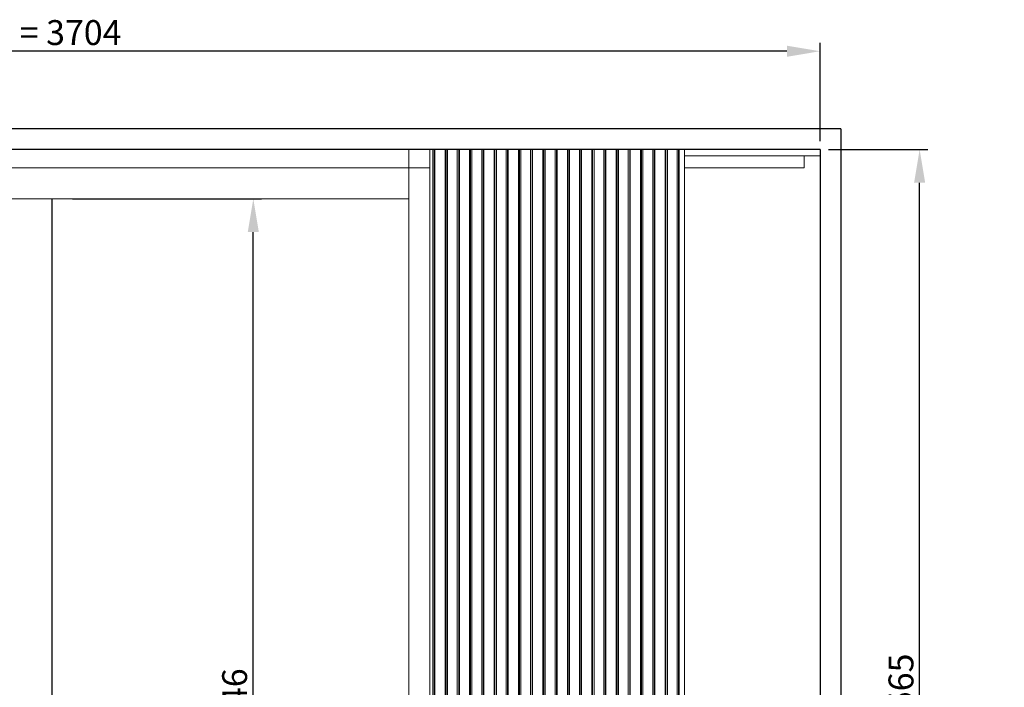
# Model space of a CAD drawing. Units: millimetres. Extents: x 0 to 36481, y -449 to 11877.
# Drawn here: x 24851 to 27225, y 2367 to 3976 of the extents above; entities that cross this region are included whole.
import ezdxf

# ---------------------------------------------------------------- set-up
doc = ezdxf.new("R2010")
doc.units = ezdxf.units.MM
doc.header["$PDSIZE"] = -1
doc.layers.add('DIM', color=1, linetype='Continuous')
doc.layers.add('StudWork', color=140, linetype='Continuous')
doc.dimstyles.new('ISO', dxfattribs={"dimtxt": 60, "dimasz": 80, "dimexe": 20, "dimexo": 20, "dimgap": 15, "dimtad": 1, "dimdec": 0, "dimtxsty": 'Standard', "dimcen": 2.5, "dimadec": 0, "dimazin": 0, "dimtfac": 1, "dimtmove": 0, "dimatfit": 1, "dimfxl": 1, "dimarcsym": 0})

# ---------------------------------------------------------------- blocks, each defined once
blk = doc.blocks.new('*D116')
at = {"layer": 'Defpoints', "color": 0}
for p in [(26780.9, 3663.1), (27021, 3663.1), (26780.9, 1098.1)]:
    blk.add_point(p, dxfattribs=at)
at = {"layer": 'DIM', "color": 0, "linetype": 'Continuous', "lineweight": -2}
for p, q in [((26800.9, 3663.1), (27041, 3663.1)), ((27021, 1178.1), (27021, 3583.1)), ((26800.9, 1098.1), (27041, 1098.1))]:
    blk.add_line(p, q, dxfattribs=at)
at = {"layer": 'DIM', "color": 0}
for points in [[(27034.3, 3583.1), (27007.6, 3583.1), (27021, 3663.1)], [(27007.6, 1178.1), (27034.3, 1178.1), (27021, 1098.1)]]:
    blk.add_solid(points, dxfattribs=at)
at = {"layer": 'DIM', "color": 0, "lineweight": 0, "insert": (26946, 2286.4), "char_height": 60, "attachment_point": 2, "rotation": 90}
blk.add_mtext('H = 2565', dxfattribs=at)
blk = doc.blocks.new('*D117')
at = {"layer": 'Defpoints', "color": 0}
for p in [(24958.9, 3544.1), (25414.5, 3544.1), (24958.9, 1098.1)]:
    blk.add_point(p, dxfattribs=at)
at = {"layer": 'DIM', "color": 0, "linetype": 'Continuous', "lineweight": -2}
for p, q in [((24978.9, 3544.1), (25434.5, 3544.1)), ((25414.5, 1178.1), (25414.5, 3464.1)), ((24978.9, 1098.1), (25434.5, 1098.1))]:
    blk.add_line(p, q, dxfattribs=at)
at = {"layer": 'DIM', "color": 0}
for points in [[(25427.9, 3464.1), (25401.2, 3464.1), (25414.5, 3544.1)], [(25401.2, 1178.1), (25427.9, 1178.1), (25414.5, 1098.1)]]:
    blk.add_solid(points, dxfattribs=at)
at = {"layer": 'DIM', "color": 0, "lineweight": 0, "insert": (25339.5, 2220.4), "char_height": 60, "attachment_point": 2, "rotation": 90}
blk.add_mtext('OH = 2446', dxfattribs=at)
blk = doc.blocks.new('*D122')
at = {"layer": 'Defpoints', "color": 0}
for p in [(23076.9, 3899.9), (23076.9, 3663.1), (26780.9, 3663.1)]:
    blk.add_point(p, dxfattribs=at)
at = {"layer": 'DIM', "color": 0, "linetype": 'Continuous', "lineweight": -2}
for p, q in [((23076.9, 3683.1), (23076.9, 3919.9)), ((26780.9, 3683.1), (26780.9, 3919.9)), ((26700.9, 3899.9), (23156.9, 3899.9))]:
    blk.add_line(p, q, dxfattribs=at)
at = {"layer": 'DIM', "color": 0}
for points in [[(23156.9, 3913.2), (23156.9, 3886.5), (23076.9, 3899.9)], [(26700.9, 3886.5), (26700.9, 3913.2), (26780.9, 3899.9)]]:
    blk.add_solid(points, dxfattribs=at)
at = {"layer": 'DIM', "color": 0, "lineweight": 0, "insert": (24928.9, 3974.9), "char_height": 60, "attachment_point": 2}
blk.add_mtext('W = 3704', dxfattribs=at)

msp = doc.modelspace()

# ---------------------------------------------------------------- linework, layer by layer
at = {"color": 7, "linetype": 'Continuous', "lineweight": 15}
for p, q in [((24948.9, 3663.1), (24067.9, 3663.1)), ((24908.9, 3663.1), (25789.9, 3663.1)), ((25839.9, 3663.1), (25789.9, 3663.1)), ((25789.9, 3619.1), (25789.9, 3663.1)), ((25839.9, 3619.1), (25839.9, 3663.1)), ((25839.9, 3663.1), (25847.4, 3663.1)), ((25847.4, 2007.1), (25847.4, 3663.1)), ((25847.4, 3663.1), (25850.9, 3663.1)), ((25850.9, 2007.1), (25850.9, 3663.1)), ((25850.9, 3663.1), (25852.4, 3663.1)), ((25852.4, 2007.1), (25852.4, 3663.1)), ((25852.4, 3663.1), (25877.3, 3663.1)), ((25877.3, 2007.1), (25877.3, 3663.1)), ((25877.3, 3663.1), (25879.3, 3663.1)), ((25879.3, 3663.1), (25879.3, 2007.1)), ((25879.3, 3663.1), (25882.8, 3663.1)), ((25882.8, 2007.1), (25882.8, 3663.1)), ((25882.8, 3663.1), (25906.3, 3663.1)), ((25906.3, 2007.1), (25906.3, 3663.1)), ((25906.3, 3663.1), (25909.8, 3663.1)), ((25909.8, 2007.1), (25909.8, 3663.1)), ((25909.8, 3663.1), (25911.3, 3663.1)), ((25911.3, 2007.1), (25911.3, 3663.1)), ((25911.3, 3663.1), (25936.1, 3663.1)), ((25936.1, 2007.1), (25936.1, 3663.1)), ((25936.1, 3663.1), (25938.2, 3663.1)), ((25938.2, 3663.1), (25938.2, 2007.1)), ((25938.2, 3663.1), (25941.7, 3663.1)), ((25941.7, 2007.1), (25941.7, 3663.1)), ((25941.7, 3663.1), (25965.2, 3663.1)), ((25965.2, 2007.1), (25965.2, 3663.1)), ((25965.2, 3663.1), (25968.7, 3663.1)), ((25968.7, 2007.1), (25968.7, 3663.1)), ((25968.7, 3663.1), (25970.2, 3663.1)), ((25970.2, 2007.1), (25970.2, 3663.1)), ((25970.2, 3663.1), (25995, 3663.1)), ((25995, 2007.1), (25995, 3663.1)), ((25995, 3663.1), (25997.1, 3663.1)), ((25997.1, 3663.1), (25997.1, 2007.1)), ((25997.1, 3663.1), (26000.6, 3663.1)), ((26000.6, 2007.1), (26000.6, 3663.1)), ((26000.6, 3663.1), (26024.1, 3663.1)), ((26024.1, 2007.1), (26024.1, 3663.1)), ((26024.1, 3663.1), (26027.6, 3663.1)), ((26027.6, 2007.1), (26027.6, 3663.1)), ((26027.6, 3663.1), (26029, 3663.1)), ((26029, 2007.1), (26029, 3663.1)), ((26029, 3663.1), (26053.9, 3663.1)), ((26053.9, 2007.1), (26053.9, 3663.1)), ((26053.9, 3663.1), (26056, 3663.1)), ((26056, 3663.1), (26056, 2007.1)), ((26056, 3663.1), (26059.5, 3663.1)), ((26059.5, 2007.1), (26059.5, 3663.1)), ((26059.5, 3663.1), (26083, 3663.1)), ((26083, 2007.1), (26083, 3663.1)), ((26083, 3663.1), (26086.5, 3663.1)), ((26086.5, 2007.1), (26086.5, 3663.1)), ((26086.5, 3663.1), (26087.9, 3663.1)), ((26087.9, 2007.1), (26087.9, 3663.1)), ((26087.9, 3663.1), (26112.8, 3663.1)), ((26112.8, 2007.1), (26112.8, 3663.1)), ((26112.8, 3663.1), (26114.8, 3663.1)), ((26114.8, 3663.1), (26114.8, 2007.1)), ((26114.8, 3663.1), (26118.3, 3663.1)), ((26118.3, 2007.1), (26118.3, 3663.1)), ((26118.3, 3663.1), (26141.9, 3663.1)), ((26141.9, 2007.1), (26141.9, 3663.1)), ((26141.9, 3663.1), (26145.4, 3663.1)), ((26145.4, 2007.1), (26145.4, 3663.1)), ((26145.4, 3663.1), (26146.8, 3663.1)), ((26146.8, 2007.1), (26146.8, 3663.1)), ((26146.8, 3663.1), (26171.7, 3663.1)), ((26171.7, 2007.1), (26171.7, 3663.1)), ((26171.7, 3663.1), (26173.7, 3663.1)), ((26173.7, 3663.1), (26173.7, 2007.1)), ((26173.7, 3663.1), (26177.2, 3663.1)), ((26177.2, 2007.1), (26177.2, 3663.1)), ((26177.2, 3663.1), (26200.8, 3663.1)), ((26200.8, 2007.1), (26200.8, 3663.1)), ((26200.8, 3663.1), (26204.3, 3663.1)), ((26204.3, 2007.1), (26204.3, 3663.1)), ((26204.3, 3663.1), (26205.7, 3663.1)), ((26205.7, 2007.1), (26205.7, 3663.1)), ((26205.7, 3663.1), (26230.6, 3663.1)), ((26230.6, 2007.1), (26230.6, 3663.1)), ((26230.6, 3663.1), (26232.6, 3663.1)), ((26232.6, 3663.1), (26232.6, 2007.1)), ((26232.6, 3663.1), (26236.1, 3663.1)), ((26236.1, 2007.1), (26236.1, 3663.1)), ((26236.1, 3663.1), (26259.7, 3663.1)), ((26259.7, 2007.1), (26259.7, 3663.1)), ((26259.7, 3663.1), (26263.2, 3663.1)), ((26263.2, 2007.1), (26263.2, 3663.1)), ((26263.2, 3663.1), (26264.6, 3663.1)), ((26264.6, 2007.1), (26264.6, 3663.1)), ((26264.6, 3663.1), (26289.5, 3663.1)), ((26289.5, 2007.1), (26289.5, 3663.1)), ((26289.5, 3663.1), (26291.5, 3663.1)), ((26291.5, 3663.1), (26291.5, 2007.1)), ((26291.5, 3663.1), (26295, 3663.1)), ((26295, 2007.1), (26295, 3663.1)), ((26295, 3663.1), (26318.6, 3663.1)), ((26318.6, 2007.1), (26318.6, 3663.1)), ((26318.6, 3663.1), (26322.1, 3663.1)), ((26322.1, 2007.1), (26322.1, 3663.1)), ((26322.1, 3663.1), (26323.5, 3663.1)), ((26323.5, 2007.1), (26323.5, 3663.1)), ((26323.5, 3663.1), (26348.4, 3663.1)), ((26348.4, 2007.1), (26348.4, 3663.1)), ((26348.4, 3663.1), (26350.4, 3663.1)), ((26350.4, 3663.1), (26350.4, 2007.1)), ((26350.4, 3663.1), (26353.9, 3663.1)), ((26353.9, 2007.1), (26353.9, 3663.1)), ((26353.9, 3663.1), (26377.4, 3663.1)), ((26377.4, 2007.1), (26377.4, 3663.1)), ((26377.4, 3663.1), (26380.9, 3663.1)), ((26380.9, 2007.1), (26380.9, 3663.1)), ((26380.9, 3663.1), (26382.4, 3663.1)), ((26382.4, 2007.1), (26382.4, 3663.1)), ((26382.4, 3663.1), (26407.3, 3663.1)), ((26407.3, 2007.1), (26407.3, 3663.1)), ((26407.3, 3663.1), (26409.3, 3663.1)), ((26409.3, 3663.1), (26409.3, 2007.1)), ((26409.3, 3663.1), (26412.8, 3663.1)), ((26412.8, 2007.1), (26412.8, 3663.1)), ((26412.8, 3663.1), (26436.3, 3663.1)), ((26436.3, 2007.1), (26436.3, 3663.1)), ((26436.3, 3663.1), (26439.8, 3663.1)), ((26439.8, 2007.1), (26439.8, 3663.1)), ((26439.8, 3663.1), (26441.3, 3663.1)), ((26441.3, 2007.1), (26441.3, 3663.1)), ((26441.3, 3663.1), (26453.9, 3663.1)), ((26780.9, 3663.1), (26453.9, 3663.1)), ((26453.9, 2007.1), (26453.9, 3663.1)), ((26780.9, 3648.1), (26780.9, 3663.1)), ((26780.9, 3648.1), (26453.9, 3648.1)), ((26742.9, 3648.1), (26742.9, 3647.6)), ((26742.9, 3619.1), (26742.9, 3647.6)), ((24067.9, 3619.1), (24928.9, 3619.1)), ((25789.9, 3619.1), (24928.9, 3619.1)), ((25789.9, 3619.1), (25839.9, 3619.1)), ((25789.9, 1098.8), (25789.9, 3619.1)), ((25789.9, 3619.1), (25789.9, 3544.1)), ((25839.9, 1098.8), (25839.9, 3619.1)), ((26742.9, 3618.6), (26453.9, 3618.6)), ((26742.9, 3619.1), (26742.9, 3618.6)), ((24067.9, 3544.1), (24928.9, 3544.1)), ((25789.9, 3544.1), (24928.9, 3544.1))]:
    msp.add_line(p, q, dxfattribs=at)
at = {"color": 8, "linetype": 'Continuous', "lineweight": 15}
for p, q in [((26742.9, 3647.6), (26453.9, 3647.6)), ((26453.9, 3619.1), (26742.9, 3619.1))]:
    msp.add_line(p, q, dxfattribs=at)
msp.add_line((24928.9, 3544.1), (24928.9, 1104.1))
at = {"layer": 'StudWork'}
for p, q in [((26830.9, 3713.1), (23026.9, 3713.1)), ((26830.9, 3713.1), (26830.9, 1098.1)), ((26780.9, 3663.1), (23076.9, 3663.1)), ((26780.9, 3663.1), (26780.9, 1098.1))]:
    msp.add_line(p, q, dxfattribs=at)

# ---------------------------------------------------------------- dimensions: what is measured, and where the dimension line sits
at = {"layer": 'DIM', "linetype": 'Continuous', "lineweight": 0}
for base, p1, p2, angle, text, picture, middle in [((23076.9, 3899.9), (26780.9, 3663.1), (23076.9, 3663.1), 180, 'W = <>', '*D122', (24928.9, 3899.9)), ((27021, 3663.1), (26780.9, 1098.1), (26780.9, 3663.1), 90, 'H = <>', '*D116', (27021, 2286.4)), ((25414.5, 3544.1), (24958.9, 1098.1), (24958.9, 3544.1), 90, 'OH = <>', '*D117', (25414.5, 2220.4))]:
    dim = msp.add_linear_dim(base=base, p1=p1, p2=p2, angle=angle, text=text, dimstyle='ISO', dxfattribs=at)
    dim.commit()
    dim.dimension.update_dxf_attribs({"geometry": picture, "text_midpoint": middle, "dimtype": 160})

doc.saveas('drawing.dxf')
